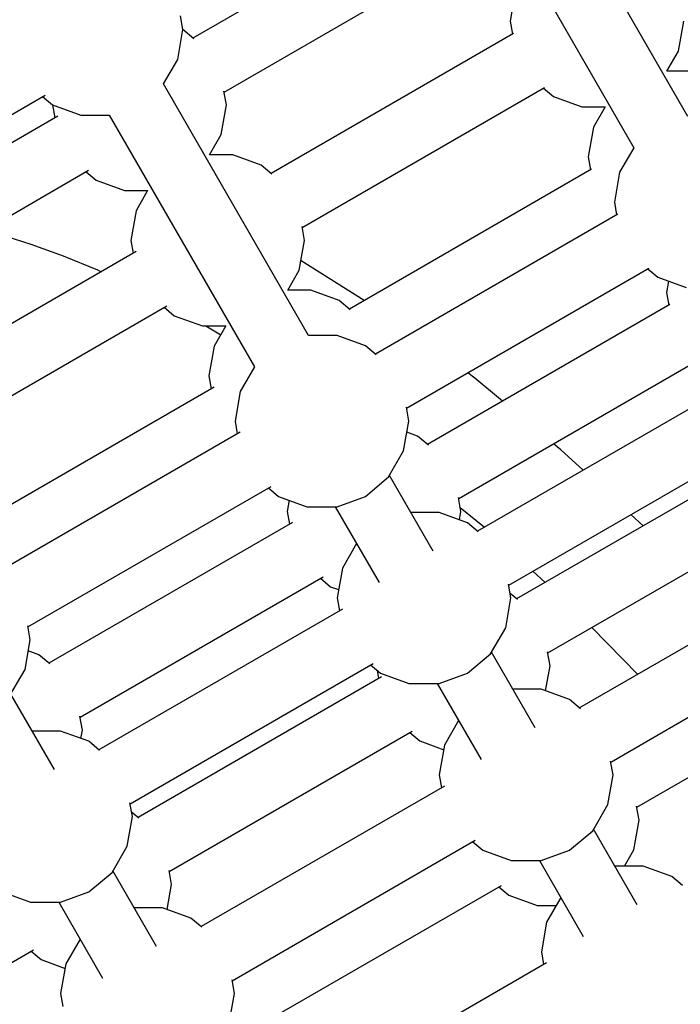
# Model space of a CAD drawing. Units: millimetres. Extents: x -3442 to 27534, y -3513 to 21822.
# Drawn here: x 9482 to 9672, y 7715 to 7998 of the extents above; entities that cross this region are included whole.
import ezdxf

# ---------------------------------------------------------------- set-up
doc = ezdxf.new("R2010")
doc.units = ezdxf.units.MM
doc.layers.add('PV-9450', color=7, linetype='Continuous')
doc.styles.get("Standard").update_dxf_attribs({"font": 'arial.ttf'})
doc.dimstyles.new('Kopia Kopia ISO-25 moduły', dxfattribs={"dimtxt": 300, "dimasz": 210, "dimexe": 1.25, "dimexo": 0.625, "dimgap": 80, "dimtad": 1, "dimdec": 1, "dimlfac": 0.001, "dimtxsty": 'Standard', "dimblk": 'OBLIQUE', "dimcen": 2.5, "dimse1": 1, "dimse2": 1, "dimadec": 0, "dimazin": 0, "dimtfac": 1, "dimtdec": 1, "dimtmove": 0, "dimatfit": 3, "dimfxl": 1, "dimtfillclr": 256, "dimarcsym": 0})

# ---------------------------------------------------------------- blocks, each defined once
blk = doc.blocks.new('*U1')
at = {"layer": 'PV-9450'}
for p, q in [((-24903.53, -12693.69), (-24945.3, -12621.34)), ((-24960.89, -12630.34), (-24919.12, -12702.69)), ((-24976.24, -12630.9), (-25045.96, -12671.15)), ((-25037, -12686.68), (-24967.28, -12646.42)), ((-24953.2, -12657.79), (-24954.71, -12666.34)), ((-25048.85, -12668.73), (-25049.55, -12664.76)), ((-24954.71, -12666.34), (-24954.06, -12670.05)), ((-24906.22, -12674.9), (-24904.71, -12666.34)), ((-25050.35, -12677.28), (-25048.85, -12668.73)), ((-25045.73, -12671.35), (-25048.85, -12668.73)), ((-24953.74, -12669.87), (-25023.46, -12710.12)), ((-24909.57, -12680.7), (-24906.22, -12674.9)), ((-25054.43, -12684.35), (-25050.35, -12677.28)), ((-24902.87, -12680.7), (-24909.57, -12680.7)), ((-25012.67, -12756.7), (-25054.43, -12684.35)), ((-25036.35, -12690.38), (-25037.05, -12686.41)), ((-25014.5, -12725.66), (-24944.78, -12685.39)), ((-24945.09, -12685.58), (-24942.21, -12688)), ((-25158.42, -12727.93), (-25088.47, -12687.54)), ((-25089.22, -12687.97), (-25086.35, -12690.38)), ((-24942.21, -12688), (-24934.05, -12690.96)), ((-25086.35, -12690.38), (-25085.69, -12694.09)), ((-25086.35, -12690.38), (-25078.19, -12693.35)), ((-25037.85, -12698.93), (-25036.35, -12690.38)), ((-24934.05, -12690.96), (-24927.35, -12690.96)), ((-24927.35, -12690.96), (-24930.7, -12696.77)), ((-25084.84, -12693.6), (-25154.88, -12734.04)), ((-25078.19, -12693.35), (-25070.02, -12693.35)), ((-25070.02, -12693.35), (-25028.26, -12765.7)), ((-24930.7, -12696.77), (-24932.21, -12705.32)), ((-25041.2, -12704.73), (-25037.85, -12698.93)), ((-24919.12, -12702.69), (-24923.2, -12709.76)), ((-25034.5, -12704.73), (-25041.2, -12704.73)), ((-25026.35, -12707.7), (-25034.5, -12704.73)), ((-24932.21, -12705.32), (-24931.56, -12709.02)), ((-25145.92, -12749.59), (-25075.97, -12709.19)), ((-25076.72, -12709.62), (-25073.85, -12712.03)), ((-25023.23, -12710.32), (-25026.35, -12707.7)), ((-24931.24, -12708.84), (-25000.96, -12749.1)), ((-24923.2, -12709.76), (-24924.71, -12718.31)), ((-25073.85, -12712.03), (-25065.69, -12715)), ((-25065.69, -12715), (-25058.99, -12715)), ((-25058.99, -12715), (-25062.34, -12720.8)), ((-24924.71, -12718.31), (-24924.06, -12722.01)), ((-25062.34, -12720.8), (-25063.85, -12729.35)), ((-24923.74, -12721.83), (-24993.46, -12762.09)), ((-25105.62, -12726.31), (-25092.65, -12730.4)), ((-25013.85, -12729.35), (-25014.55, -12725.38)), ((-25063.85, -12729.35), (-25063.19, -12733.06)), ((-25015.35, -12737.9), (-25013.85, -12729.35)), ((-25062.34, -12732.57), (-25132.38, -12773.01)), ((-25092.65, -12730.4), (-25083.29, -12733.83)), ((-25083.29, -12733.83), (-25073.43, -12737.86)), ((-25014.85, -12735.24), (-25014.88, -12735.23)), ((-24996.68, -12746.62), (-25014.85, -12735.24)), ((-25073.43, -12737.86), (-25072.35, -12738.35)), ((-25018.7, -12743.71), (-25015.35, -12737.9)), ((-24984.5, -12777.62), (-24914.78, -12737.35)), ((-24915.09, -12737.54), (-24912.21, -12739.96)), ((-24912.21, -12739.96), (-24904.05, -12742.93)), ((-24909.14, -12741.07), (-24909.71, -12744.29)), ((-25012, -12743.71), (-25018.7, -12743.71)), ((-25003.85, -12746.67), (-25012, -12743.71)), ((-25000.73, -12749.29), (-25003.85, -12746.67)), ((-24909.71, -12744.29), (-24909.06, -12748)), ((-25123.42, -12788.56), (-25053.47, -12748.16)), ((-25054.22, -12748.59), (-25051.35, -12751)), ((-24908.74, -12747.81), (-24978.46, -12788.07)), ((-25051.35, -12751), (-25043.19, -12753.97)), ((-25043.19, -12753.97), (-25036.49, -12753.97)), ((-25042.24, -12753.97), (-25037.94, -12756.49)), ((-25036.49, -12753.97), (-25039.84, -12759.77)), ((-25004.5, -12756.7), (-25012.67, -12756.7)), ((-24996.35, -12759.67), (-25004.5, -12756.7)), ((-25039.84, -12759.77), (-25041.35, -12768.33)), ((-24993.23, -12762.28), (-24996.35, -12759.67)), ((-24969.5, -12803.6), (-24899.78, -12763.34)), ((-25028.26, -12765.7), (-25032.34, -12772.77)), ((-25041.35, -12768.33), (-25040.69, -12772.03)), ((-24964.89, -12768.98), (-24966.9, -12767.46)), ((-24956.89, -12775.61), (-24964.89, -12768.98)), ((-25039.84, -12771.54), (-25109.88, -12811.98)), ((-25032.34, -12772.77), (-25033.85, -12781.32)), ((-24894.36, -12772.71), (-24964.09, -12812.96)), ((-24983.85, -12781.32), (-24984.55, -12777.34)), ((-25033.85, -12781.32), (-25033.19, -12785.03)), ((-24985.35, -12789.87), (-24983.85, -12781.32)), ((-25032.34, -12784.53), (-25102.38, -12824.97)), ((-24981.35, -12785.65), (-24984.41, -12784.53)), ((-24978.23, -12788.26), (-24981.35, -12785.65)), ((-24955.12, -12828.5), (-24885.4, -12788.23)), ((-24940.08, -12789.57), (-24942.18, -12787.82)), ((-24989.69, -12797.39), (-24985.35, -12789.87)), ((-24933.73, -12795.44), (-24940.08, -12789.57)), ((-24883.11, -12792.2), (-24952.84, -12832.45)), ((-24996.35, -12802.97), (-24989.69, -12797.39)), ((-24976.87, -12818.69), (-24989.43, -12796.94)), ((-25093.42, -12840.52), (-25023.47, -12800.13)), ((-25024.22, -12800.56), (-25021.35, -12802.97)), ((-25021.35, -12802.97), (-25013.19, -12805.94)), ((-25004.5, -12805.94), (-24996.35, -12802.97)), ((-24968.85, -12807.3), (-24969.55, -12803.32)), ((-25018.28, -12804.08), (-25018.85, -12807.3)), ((-25013.19, -12805.94), (-25004.5, -12805.94)), ((-25005.02, -12805.94), (-24992.42, -12827.77)), ((-24969.05, -12806.15), (-24962.12, -12811.83)), ((-25018.85, -12807.3), (-25018.19, -12811.01)), ((-24975.13, -12807.57), (-24983.29, -12807.57)), ((-24966.97, -12810.54), (-24975.13, -12807.57)), ((-24969.27, -12809.71), (-24968.85, -12807.3)), ((-24943.87, -12847.98), (-24874.15, -12807.72)), ((-24916.44, -12811.44), (-24919.95, -12808.19)), ((-25017.34, -12810.52), (-25087.38, -12850.95)), ((-24963.86, -12813.16), (-24966.97, -12810.54)), ((-24998.88, -12816.57), (-25002.96, -12823.64)), ((-25078.42, -12866.5), (-25008.47, -12826.11)), ((-25002.96, -12823.64), (-25004.47, -12832.19)), ((-24948.17, -12824.48), (-24944.65, -12827.72)), ((-24864.99, -12823.59), (-24934.71, -12863.84)), ((-25009.22, -12826.54), (-25006.35, -12828.95)), ((-25006.35, -12828.95), (-25004.05, -12829.78)), ((-24954.47, -12832.19), (-24955.17, -12828.22)), ((-24952.61, -12832.64), (-24954.7, -12830.88)), ((-25004.47, -12832.19), (-25003.82, -12835.9)), ((-24955.98, -12840.75), (-24954.47, -12832.19)), ((-25002.97, -12835.41), (-25073.01, -12875.85)), ((-25092.77, -12844.2), (-25093.47, -12840.23)), ((-24925.75, -12879.38), (-24856.03, -12839.11)), ((-24960.32, -12848.26), (-24955.98, -12840.75)), ((-24931.21, -12840.67), (-24917.95, -12854.17)), ((-25094.28, -12852.75), (-25092.77, -12844.2)), ((-25090.27, -12848.53), (-25093.34, -12847.42)), ((-25087.18, -12851.13), (-25090.27, -12848.53)), ((-24966.97, -12853.85), (-24960.32, -12848.26)), ((-24947.5, -12869.57), (-24960.06, -12847.81)), ((-24943.22, -12851.68), (-24943.92, -12847.7)), ((-25064.04, -12891.4), (-24994.1, -12851)), ((-24994.84, -12851.43), (-24991.97, -12853.85)), ((-25098.62, -12860.27), (-25094.28, -12852.75)), ((-24992.99, -12852.99), (-24992.57, -12855.39)), ((-24991.97, -12853.85), (-24983.81, -12856.81)), ((-24975.13, -12856.81), (-24966.97, -12853.85)), ((-24944.5, -12858.91), (-24943.22, -12851.68)), ((-24918.25, -12892.37), (-24848.53, -12852.1)), ((-24991.72, -12854.9), (-25061.76, -12895.34)), ((-24983.81, -12856.81), (-24975.13, -12856.81)), ((-24975.65, -12856.81), (-24963.04, -12878.65)), ((-25085.8, -12881.58), (-25098.36, -12859.82)), ((-24945.75, -12858.45), (-24953.92, -12858.45)), ((-24937.6, -12861.42), (-24945.75, -12858.45)), ((-24934.48, -12864.04), (-24937.6, -12861.42)), ((-25077.77, -12870.18), (-25078.47, -12866.21)), ((-24969.51, -12867.45), (-24973.59, -12874.52)), ((-25084.05, -12870.46), (-25092.22, -12870.46)), ((-25075.89, -12873.43), (-25084.05, -12870.46)), ((-25078.19, -12872.59), (-25077.77, -12870.18)), ((-25052.79, -12910.88), (-24982.85, -12870.49)), ((-24983.59, -12870.92), (-24980.72, -12873.33)), ((-25072.8, -12876.03), (-25075.89, -12873.43)), ((-24980.72, -12873.33), (-24973.82, -12875.84)), ((-24973.59, -12874.52), (-24975.1, -12883.07)), ((-24925.1, -12883.07), (-24925.8, -12879.1)), ((-24975.1, -12883.07), (-24974.44, -12886.78)), ((-24926.6, -12891.62), (-24925.1, -12883.07)), ((-24973.59, -12886.29), (-25043.63, -12926.73)), ((-25063.39, -12895.08), (-25064.09, -12891.11)), ((-25061.55, -12895.51), (-25063.62, -12893.77)), ((-24930.94, -12899.14), (-24926.6, -12891.62)), ((-24917.6, -12896.06), (-24918.3, -12892.09)), ((-25064.9, -12903.63), (-25063.39, -12895.08)), ((-24919.1, -12904.61), (-24917.6, -12896.06)), ((-24937.6, -12904.72), (-24930.94, -12899.14)), ((-24918.12, -12920.45), (-24930.68, -12898.69)), ((-25034.67, -12942.28), (-24964.72, -12901.88)), ((-24965.47, -12902.31), (-24962.6, -12904.72)), ((-25069.24, -12911.15), (-25064.9, -12903.63)), ((-24962.6, -12904.72), (-24954.44, -12907.69)), ((-24945.75, -12907.69), (-24937.6, -12904.72)), ((-24921.83, -12909.33), (-24919.1, -12904.61)), ((-24954.44, -12907.69), (-24945.75, -12907.69)), ((-24946.27, -12907.69), (-24933.67, -12929.53)), ((-25056.42, -12932.46), (-25068.98, -12910.7)), ((-25052.14, -12914.57), (-25052.84, -12910.59)), ((-24916.38, -12909.33), (-24924.54, -12909.33)), ((-24908.22, -12912.3), (-24916.38, -12909.33)), ((-25075.89, -12916.73), (-25069.24, -12911.15)), ((-24905.11, -12914.91), (-24908.22, -12912.3)), ((-25100.89, -12916.73), (-25092.73, -12919.7)), ((-25084.05, -12919.7), (-25075.89, -12916.73)), ((-25053.42, -12921.8), (-25052.14, -12914.57)), ((-25027.17, -12955.27), (-24957.22, -12914.87)), ((-24957.97, -12915.3), (-24955.1, -12917.71)), ((-24955.1, -12917.71), (-24946.94, -12920.68)), ((-24940.13, -12918.33), (-24944.21, -12925.4)), ((-25092.73, -12919.7), (-25084.05, -12919.7)), ((-25084.57, -12919.7), (-25071.96, -12941.54)), ((-25054.68, -12921.34), (-25062.84, -12921.34)), ((-25046.52, -12924.31), (-25054.68, -12921.34)), ((-24946.94, -12920.68), (-24941.49, -12920.68)), ((-25043.43, -12926.9), (-25046.52, -12924.31)), ((-24944.21, -12925.4), (-24945.72, -12933.95)), ((-25078.43, -12930.34), (-25082.51, -12937.41)), ((-25161.48, -12973.65), (-25091.82, -12933.42)), ((-25092.51, -12933.82), (-25089.64, -12936.22)), ((-25089.64, -12936.22), (-25082.74, -12938.73)), ((-24945.72, -12933.95), (-24945.07, -12937.66)), ((-25082.51, -12937.41), (-25084.02, -12945.96)), ((-24944.22, -12937.17), (-25014.26, -12977.61)), ((-25034.02, -12945.96), (-25034.72, -12941.99)), ((-25084.02, -12945.96), (-25083.36, -12949.67)), ((-25035.53, -12954.51), (-25034.02, -12945.96))]:
    blk.add_line(p, q, dxfattribs=at)
blk = doc.blocks.new('_Oblique')
at = {"color": 0, "linetype": 'ByBlock', "lineweight": -2}
blk.add_line((-0.5, -0.5), (0.5, 0.5), dxfattribs=at)
blk = doc.blocks.new('*D9')
at = {"color": 0, "lineweight": -2}
blk.add_line((633.44, -2475.59), (25928.57, -2475.59), dxfattribs=at)
at = {"layer": 'Defpoints', "color": 0}
for p in [(25928.57, 13910.9), (633.44, 9401.84), (25928.57, -2475.59)]:
    blk.add_point(p, dxfattribs=at)
at = {"color": 0, "lineweight": -2, "xscale": 210, "yscale": 210, "zscale": 210, "rotation": 180}
blk.add_blockref('_Oblique', (633.44, -2475.59), dxfattribs=at)
at = {"color": 0, "lineweight": -2, "xscale": 210, "yscale": 210, "zscale": 210}
blk.add_blockref('_Oblique', (25928.57, -2475.59), dxfattribs=at)
at = {"color": 0, "insert": (13281.01, -2215.3), "char_height": 300, "attachment_point": 5}
blk.add_mtext('25,3m', dxfattribs=at)
blk = doc.blocks.new('*D10')
at = {"color": 0, "lineweight": -2}
blk.add_line((-1554.31, -3407.86), (27428.88, -3407.86), dxfattribs=at)
at = {"layer": 'Defpoints', "color": 0}
for p in [(27428.88, 13912.9), (-1554.31, 9053.98), (27428.88, -3407.86)]:
    blk.add_point(p, dxfattribs=at)
at = {"color": 0, "lineweight": -2, "xscale": 210, "yscale": 210, "zscale": 210, "rotation": 180}
blk.add_blockref('_Oblique', (-1554.31, -3407.86), dxfattribs=at)
at = {"color": 0, "lineweight": -2, "xscale": 210, "yscale": 210, "zscale": 210}
blk.add_blockref('_Oblique', (27428.88, -3407.86), dxfattribs=at)
at = {"color": 0, "insert": (12937.28, -3174.68), "char_height": 300, "attachment_point": 5}
blk.add_mtext('29m', dxfattribs=at)
blk = doc.blocks.new('*D11')
at = {"color": 0, "lineweight": -2}
blk.add_line((-2077.59, 20227.18), (-2077.59, 439.32), dxfattribs=at)
at = {"layer": 'Defpoints', "color": 0}
for p in [(19625.07, 20227.18), (-2077.59, 439.32), (19377.38, 439.32)]:
    blk.add_point(p, dxfattribs=at)
at = {"color": 0, "lineweight": -2, "xscale": 210, "yscale": 210, "zscale": 210}
for p, rotation in [((-2077.59, 20227.18), 90), ((-2077.59, 439.32), 270)]:
    blk.add_blockref('_Oblique', p, dxfattribs=dict(at, rotation=rotation))
at = {"color": 0, "insert": (-2337.88, 10333.25), "char_height": 300, "attachment_point": 5, "rotation": 90}
blk.add_mtext('19,8m', dxfattribs=at)
blk = doc.blocks.new('*D12')
at = {"color": 0, "lineweight": -2}
blk.add_line((-2985.03, 21717.43), (-2985.03, -1576.62), dxfattribs=at)
at = {"layer": 'Defpoints', "color": 0}
for p in [(19624.35, 21717.43), (-2985.03, -1576.62), (20075.15, -1576.62)]:
    blk.add_point(p, dxfattribs=at)
at = {"color": 0, "lineweight": -2, "xscale": 210, "yscale": 210, "zscale": 210}
for p, rotation in [((-2985.03, 21717.43), 90), ((-2985.03, -1576.62), 270)]:
    blk.add_blockref('_Oblique', p, dxfattribs=dict(at, rotation=rotation))
at = {"color": 0, "insert": (-3245.31, 10070.4), "char_height": 300, "attachment_point": 5, "rotation": 90}
blk.add_mtext('23,3m', dxfattribs=at)

msp = doc.modelspace()

# ---------------------------------------------------------------- block references
at = {"layer": 'PV-9450'}
msp.add_blockref('*U1', (34577.84, 20663.59), dxfattribs=at)

# ---------------------------------------------------------------- dimensions: what is measured, and where the dimension line sits
for base, p1, p2, picture, middle in [((-2985.03, -1576.62), (19624.35, 21717.43), (20075.15, -1576.62), '*D12', (-3245.31, 10070.4)), ((-2077.59, 439.32), (19625.07, 20227.18), (19377.38, 439.32), '*D11', (-2337.88, 10333.25))]:
    dim = msp.add_linear_dim(base=base, p1=p1, p2=p2, angle=90, dimstyle='Kopia Kopia ISO-25 moduły', override={"dimpost": 'm'})
    dim.commit()
    dim.dimension.update_dxf_attribs({"geometry": picture, "text_midpoint": middle})
for base, p1, p2, picture, middle in [((27428.88, -3407.86), (-1554.31, 9053.98), (27428.88, 13912.9), '*D10', (12937.28, -3174.68)), ((25928.57, -2475.59), (633.44, 9401.84), (25928.57, 13910.9), '*D9', (13281.01, -2215.3))]:
    dim = msp.add_linear_dim(base=base, p1=p1, p2=p2, dimstyle='Kopia Kopia ISO-25 moduły', override={"dimpost": 'm'})
    dim.commit()
    dim.dimension.update_dxf_attribs({"geometry": picture, "text_midpoint": middle})

doc.saveas('drawing.dxf')
